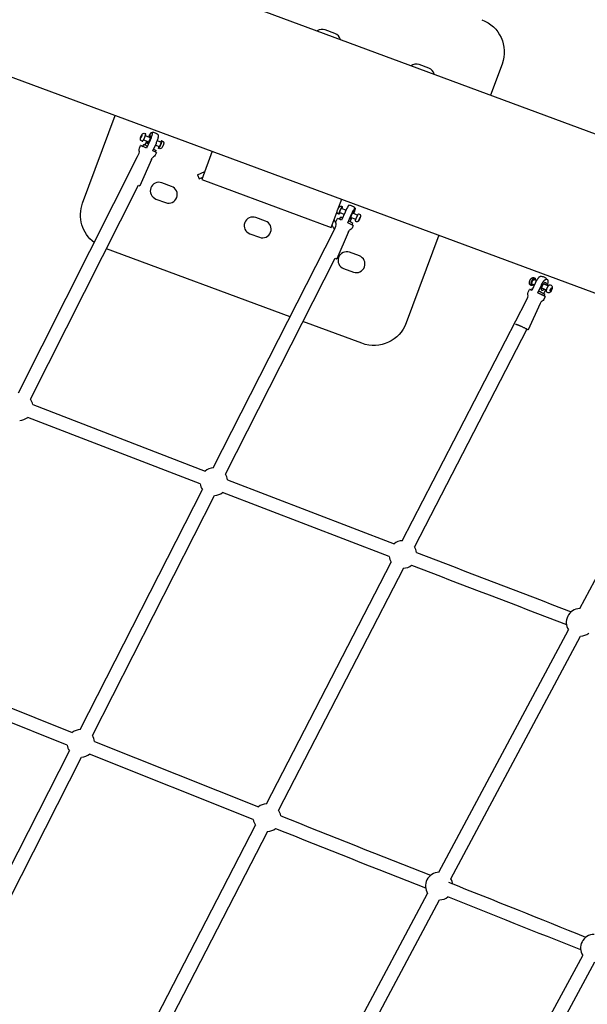
# Model space of a CAD drawing. Units: millimetres. Extents: x 99665 to 125185, y -14886 to 16051.
# Drawn here: x 114358 to 115180, y 7042 to 8468 of the extents above; entities that cross this region are included whole.
import ezdxf

# ---------------------------------------------------------------- set-up
doc = ezdxf.new("R2010")
doc.units = ezdxf.units.MM
doc.header["$LTSCALE"] = 500
doc.header["$MEASUREMENT"] = 0
for name, color, linetype, true_color in [('Default', 7, 'Continuous', 0x000000), ('Make2D', 7, 'Continuous', 0x000000), ('usezones$EN$DIMS', 70, 'Continuous', 0x7fff00)]:
    doc.layers.add(name, color=color, linetype=linetype, true_color=true_color)
doc.styles.add('Arial', font='txt')
doc.dimstyles.new('EN RC DIMS', dxfattribs={"dimtxt": 400, "dimasz": 250, "dimexe": 150, "dimexo": 150, "dimgap": 250, "dimtad": 0, "dimtih": 1, "dimtoh": 1, "dimzin": 1, "dimdsep": 46, "dimtxsty": 'Arial', "dimcen": 150, "dimazin": 0, "dimtfac": 1, "dimtdec": 4, "dimtix": 1, "dimtmove": 1, "dimatfit": 3, "dimfxl": 0, "dimtolj": 1, "dimtzin": 1, "dimarcsym": 0})

# ---------------------------------------------------------------- blocks, each defined once
blk = doc.blocks.new('*D1')
at = {"layer": 'Defpoints', "color": 0}
for p in [(125185.4, 15788.4), (103610.2, 9416.3), (125185.4, -11445.2)]:
    blk.add_point(p, dxfattribs=at)
at = {"layer": 'usezones$EN$DIMS', "color": 0, "lineweight": -2}
for p, q in [((103610.2, 9566.3), (103610.2, 15938.4)), ((125185.4, -11295.2), (125185.4, 15938.4)), ((103860.2, 15788.4), (113003.2, 15788.4)), ((124935.4, 15788.4), (115792.4, 15788.4))]:
    blk.add_line(p, q, dxfattribs=at)
at = {"layer": 'usezones$EN$DIMS', "color": 0}
for points in [[(103860.2, 15830.1), (103860.2, 15746.8), (103610.2, 15788.4)], [(124935.4, 15746.8), (124935.4, 15830.1), (125185.4, 15788.4)]]:
    blk.add_solid(points, dxfattribs=at)
at = {"layer": 'usezones$EN$DIMS', "color": 0, "insert": (114397.8, 15788.4), "char_height": 400, "attachment_point": 5, "style": 'Arial'}
blk.add_mtext('\\A1;21575.25', dxfattribs=at)
blk = doc.blocks.new('*D2')
at = {"layer": 'Defpoints', "color": 0}
for p in [(108886.4, 14692.5), (100800.6, -14885.9), (121823.8, -14885.9)]:
    blk.add_point(p, dxfattribs=at)
at = {"layer": 'usezones$EN$DIMS', "color": 0, "lineweight": -2}
for p, q in [((108736.4, 14692.5), (100650.6, 14692.5)), ((100800.6, 14442.5), (100800.6, 357.5)), ((100800.6, -14635.9), (100800.6, -550.9)), ((121673.8, -14885.9), (100650.6, -14885.9))]:
    blk.add_line(p, q, dxfattribs=at)
at = {"layer": 'usezones$EN$DIMS', "color": 0}
for points in [[(100842.3, 14442.5), (100759, 14442.5), (100800.6, 14692.5)], [(100759, -14635.9), (100842.3, -14635.9), (100800.6, -14885.9)]]:
    blk.add_solid(points, dxfattribs=at)
at = {"layer": 'usezones$EN$DIMS', "color": 0, "insert": (100800.6, -96.7), "char_height": 400, "attachment_point": 5, "style": 'Arial'}
blk.add_mtext('\\A1;29578.34', dxfattribs=at)

msp = doc.modelspace()

# ---------------------------------------------------------------- linework, layer by layer
at = {"layer": 'Default'}
msp.add_lwpolyline([(118551.681, 6962.367), (118390.444, 7060.744), (118227.303, 7152.95), (118061.117, 7239.547), (117977.884, 7280.195), (117894.419, 7319.155), (117810.779, 7356.4), (117727.019, 7391.904), (117646.534, 7424.332, 0.01431823), (117393.641, 7515.459), (117393.619, 7515.467, -0.00193921), (117075.65, 7621.071, -0.00215842), (116773.272, 7724.249, -0.00245004), (116490.519, 7823.637, -0.00284355), (116230.92, 7917.973), (116229.328, 7918.562), (112494.153, 9301.048)], format="xyb", dxfattribs=at)
at = {"layer": 'Make2D'}
for p, q in [((114814.362, 8448.245), (114800.295, 8453.452)), ((114295.12, 8403.823), (115501.766, 7957.212)), ((114950.347, 8397.914), (114936.279, 8403.12)), ((114539.985, 8303.018), (114539.976, 8303.022)), ((114554.307, 8303.869), (114555.27, 8303.4)), ((114533.131, 8298.131), (114532.958, 8296.808)), ((114532.958, 8296.808), (114533.789, 8297.775)), ((114534.135, 8300.42), (114533.131, 8298.131)), ((114533.815, 8297.833), (114533.131, 8298.131)), ((114533.789, 8297.775), (114534.793, 8300.064)), ((114534.966, 8301.387), (114534.135, 8300.42)), ((114534.802, 8300.13), (114534.135, 8300.42)), ((114534.793, 8300.064), (114534.966, 8301.387)), ((114544.219, 8290.812), (114536.946, 8293.98)), ((114539.28, 8286.705), (114541.585, 8291.959)), ((114539.742, 8300.397), (114547.015, 8297.229)), ((114556.95, 8292.901), (114562.453, 8290.504)), ((114562.461, 8290.5), (114562.458, 8290.502)), ((114563.465, 8292.79), (114564.592, 8292.287)), ((114535.968, 8284.643), (114537.457, 8287.591)), ((114539.28, 8286.705), (114537.804, 8287.432)), ((114554.754, 8278.875), (114551.618, 8280.487)), ((114554.068, 8276.671), (114555.088, 8278.691)), ((114559.649, 8284.09), (114554.233, 8286.449)), ((114636.523, 8277.461), (114621.336, 8236.427)), ((114355.626, 7927.42), (114528.493, 8269.836)), ((114548.447, 8265.537), (114531.762, 8227.5)), ((114548.447, 8265.537), (114549.618, 8267.856)), ((114615.208, 8243.255), (114625.637, 8248.049)), ((114577.715, 8226.608), (114563.648, 8231.814)), ((114615.208, 8243.255), (114617.714, 8237.803)), ((114617.714, 8237.803), (114622.692, 8240.091)), ((114621.336, 8236.427), (114808.9, 8167.004)), ((114373.257, 7918.519), (114529.659, 8228.322)), ((114554.97, 8208.369), (114569.037, 8203.162)), ((114819.192, 8194.81), (114824.088, 8208.038)), ((114808.9, 8167.004), (114817.453, 8190.111)), ((114823.968, 8195.097), (114830.318, 8192.321)), ((114713.699, 8176.276), (114699.632, 8181.483)), ((114816.079, 8172.369), (114813.202, 8178.626)), ((114821.106, 8178.936), (114822.689, 8182.049)), ((114821.157, 8188.687), (114821.155, 8188.688)), ((114827.461, 8185.93), (114821.159, 8188.685)), ((114838.564, 8181.076), (114836.051, 8175.351)), ((114844.454, 8178.5), (114837.13, 8181.702)), ((114839.935, 8188.116), (114847.258, 8184.914)), ((114848.689, 8187.017), (114850.024, 8186.391)), ((114848.921, 8177.639), (114849.25, 8178.896)), ((114849.598, 8178.671), (114848.921, 8177.639)), ((114849.233, 8178.83), (114849.598, 8178.671)), ((114849.25, 8178.896), (114850.255, 8181.185)), ((114850.602, 8180.96), (114849.598, 8178.671)), ((114850.228, 8181.124), (114850.602, 8180.96)), ((114850.255, 8181.185), (114850.931, 8182.217)), ((114850.931, 8182.217), (114850.602, 8180.96)), ((114637.964, 7818.654), (114813.638, 8164.245)), ((114812.545, 8165.691), (114810.257, 8170.669)), ((114812.545, 8165.691), (114814.71, 8166.686)), ((114833.498, 8159.73), (114834.759, 8162.209)), ((114839.205, 8170.956), (114840.294, 8173.099)), ((114690.954, 8158.037), (114705.022, 8152.831)), ((114833.498, 8159.73), (114816.851, 8121.804)), ((114749.357, 8037.788), (114483.202, 8136.299)), ((114655.57, 7809.704), (114814.655, 8122.66)), ((114814.744, 8122.836), (114816.851, 8121.804)), ((114849.684, 8125.945), (114835.617, 8131.152)), ((114826.939, 8107.706), (114841.006, 8102.499)), ((115102.887, 8091.593), (115106.206, 8090.145)), ((115099.228, 8076.178), (115100.78, 8079.185)), ((115100.088, 8085.177), (115100.039, 8085.202)), ((115103.176, 8083.83), (115100.088, 8085.177)), ((115120.795, 8076.142), (115113.838, 8079.178)), ((115119.188, 8076.844), (115116.605, 8071.168)), ((115116.638, 8085.594), (115123.594, 8082.558)), ((115126.024, 8076.422), (115127.059, 8078.695)), ((115126.17, 8074.891), (115126.024, 8076.422)), ((115126.045, 8076.204), (115127.351, 8075.634)), ((115127.351, 8075.634), (115126.17, 8074.891)), ((115126.175, 8084.16), (115127.406, 8083.594)), ((115126.979, 8078.521), (115128.385, 8077.908)), ((115127.059, 8078.695), (115128.239, 8079.438)), ((115128.385, 8077.908), (115127.351, 8075.634)), ((115128.239, 8079.438), (115128.385, 8077.908)), ((114911.923, 7713.303), (115091.411, 8061.033)), ((115118.33, 8070.126), (115117.19, 8067.917)), ((115111.505, 8056.904), (115094.213, 8018.905)), ((115112.518, 8058.866), (115111.505, 8056.904)), ((115092.217, 8019.536), (114929.473, 7704.244)), ((115168.956, 7614.897), (115354.752, 7962.835)), ((114376.384, 7910.4), (114626.204, 7814.14)), ((114619.107, 7795.709), (114369.278, 7891.973)), ((114658.665, 7801.641), (114900.031, 7708.777)), ((114445.359, 7439.754), (114622.202, 7787.646)), ((114462.965, 7430.805), (114639.808, 7778.696)), ((114892.944, 7690.343), (114651.569, 7783.21)), ((114715.089, 7331.966), (114895.969, 7682.393)), ((114913.519, 7673.335), (114732.639, 7322.907)), ((114964.937, 7232.836), (115152.571, 7584.214)), ((114982.359, 7223.533), (115169.992, 7574.911)), ((114186.753, 7534.434), (114433.805, 7435.407)), ((114426.464, 7417.072), (114179.397, 7516.105)), ((114466.097, 7422.48), (114703.398, 7327.603)), ((114252.753, 7060.855), (114429.596, 7408.746)), ((114270.359, 7051.906), (114447.202, 7399.797)), ((114696.073, 7309.262), (114458.757, 7404.145)), ((114518.256, 6950.629), (114699.135, 7301.057)), ((114716.685, 7291.998), (114535.806, 6941.571)), ((114760.919, 6850.775), (114948.553, 7202.153)), ((114778.341, 6841.472), (114965.974, 7192.85)), ((114982.501, 6758.698), (115173.231, 7112.316)), ((114999.883, 6749.322), (115190.614, 7102.941))]:
    msp.add_line(p, q, dxfattribs=at)
for points in [[(115027.001, 8468.175, -0.41421356), (115056.537, 8403.928), (115039.842, 8358.822)], [(114465.525, 8145.109, -0.33087367), (114448.78, 8202.355), (114495.85, 8329.528)], [(114535.164, 8292.029), (114534.275, 8292.416), (114534.215, 8292.444), (114534.155, 8292.472), (114534.096, 8292.502), (114534.037, 8292.532), (114533.987, 8292.56), (114533.938, 8292.589), (114533.888, 8292.619), (114533.84, 8292.649), (114533.791, 8292.681), (114533.744, 8292.713), (114533.697, 8292.747), (114533.65, 8292.781), (114533.605, 8292.816), (114533.56, 8292.852), (114533.515, 8292.889), (114533.472, 8292.926), (114533.429, 8292.965), (114533.387, 8293.004), (114533.345, 8293.044), (114533.305, 8293.084), (114533.248, 8293.144), (114533.193, 8293.205), (114533.139, 8293.267), (114533.087, 8293.331), (114533.036, 8293.396), (114532.987, 8293.463), (114532.94, 8293.531), (114532.895, 8293.6), (114532.851, 8293.671), (114532.809, 8293.742), (114532.77, 8293.815), (114532.732, 8293.889), (114532.696, 8293.963), (114532.662, 8294.038), (114532.63, 8294.114), (114532.601, 8294.19), (114532.57, 8294.275), (114532.542, 8294.359), (114532.517, 8294.443), (114532.494, 8294.527), (114532.474, 8294.609), (114532.455, 8294.692), (114532.44, 8294.774), (114532.426, 8294.856), (114532.414, 8294.938), (114532.405, 8295.019), (114532.397, 8295.1), (114532.391, 8295.181), (114532.387, 8295.261), (114532.384, 8295.342), (114532.383, 8295.422), (114532.384, 8295.502), (114532.386, 8295.589), (114532.39, 8295.676), (114532.396, 8295.763), (114532.403, 8295.85), (114532.422, 8296.023), (114532.446, 8296.197), (114532.476, 8296.369), (114532.509, 8296.54), (114532.547, 8296.71), (114532.587, 8296.878), (114532.674, 8297.196), (114532.768, 8297.514), (114532.868, 8297.829), (114532.975, 8298.142), (114533.089, 8298.453), (114533.209, 8298.761), (114533.336, 8299.067), (114533.468, 8299.369, -0.04330412), (114534.702, 8301.694, -0.15297802), (114536.628, 8303.436, -0.20338723), (114539.068, 8303.418), (114539.971, 8303.025)], [(114544.475, 8298.335, -0.06038927), (114548.18, 8304.227, -0.07732815), (114548.895, 8304.812, -0.25428269), (114549.401, 8304.867, -0.21929503), (114549.674, 8304.389), (114549.692, 8304.267), (114549.705, 8304.144), (114549.715, 8304.021), (114549.72, 8303.897), (114549.721, 8303.774), (114549.718, 8303.65), (114549.711, 8303.526), (114549.699, 8303.404), (114549.657, 8303.018), (114549.602, 8302.633), (114549.536, 8302.25), (114549.457, 8301.87), (114549.227, 8300.906), (114549.099, 8300.427), (114548.963, 8299.95), (114548.617, 8298.833), (114548.241, 8297.726), (114547.846, 8296.642), (114547.43, 8295.564), (114546.995, 8294.495), (114546.54, 8293.434), (114541.479, 8281.896)], [(114564.592, 8292.287), (114564.643, 8292.259), (114564.692, 8292.23), (114564.742, 8292.2), (114564.79, 8292.17), (114564.838, 8292.138), (114564.886, 8292.106), (114564.933, 8292.072), (114564.979, 8292.038), (114565.025, 8292.003), (114565.07, 8291.967), (114565.115, 8291.93), (114565.158, 8291.893), (114565.201, 8291.854), (114565.243, 8291.815), (114565.285, 8291.775), (114565.325, 8291.735), (114565.382, 8291.675), (114565.437, 8291.615), (114565.491, 8291.552), (114565.543, 8291.488), (114565.594, 8291.423), (114565.643, 8291.356), (114565.69, 8291.288), (114565.735, 8291.219), (114565.779, 8291.148), (114565.82, 8291.077), (114565.86, 8291.004), (114565.898, 8290.931), (114565.934, 8290.856), (114565.968, 8290.781), (114565.999, 8290.705), (114566.029, 8290.629), (114566.06, 8290.544), (114566.088, 8290.46), (114566.113, 8290.376), (114566.136, 8290.293), (114566.156, 8290.21), (114566.174, 8290.127), (114566.19, 8290.045), (114566.204, 8289.963), (114566.216, 8289.881), (114566.225, 8289.8), (114566.233, 8289.719), (114566.239, 8289.638), (114566.243, 8289.558), (114566.246, 8289.477), (114566.247, 8289.397), (114566.246, 8289.317), (114566.244, 8289.23), (114566.24, 8289.144), (114566.234, 8289.057), (114566.227, 8288.97), (114566.208, 8288.796), (114566.183, 8288.622), (114566.154, 8288.45), (114566.121, 8288.279), (114566.083, 8288.109), (114566.043, 8287.941), (114565.956, 8287.623), (114565.862, 8287.305), (114565.762, 8286.99), (114565.654, 8286.677), (114565.541, 8286.366), (114565.421, 8286.058), (114565.294, 8285.752), (114565.161, 8285.45, -0.04330412), (114563.928, 8283.125, -0.15297802), (114562.002, 8281.383, -0.20338723), (114559.562, 8281.401), (114558.73, 8281.764)], [(114528.493, 8269.836), (114530.701, 8274.869, 0.18264358), (114530.885, 8278.397, -0.18269254), (114531.068, 8281.929), (114532.804, 8285.888)], [(114541.479, 8281.896, -0.01034059), (114532.965, 8285.79), (114532.918, 8285.816), (114532.878, 8285.839), (114532.862, 8285.849), (114532.847, 8285.858), (114532.835, 8285.866), (114532.829, 8285.87), (114532.825, 8285.873), (114532.82, 8285.876), (114532.819, 8285.878), (114532.817, 8285.879), (114532.815, 8285.881), (114532.814, 8285.882), (114532.812, 8285.883), (114532.811, 8285.885), (114532.81, 8285.886), (114532.809, 8285.887), (114532.808, 8285.888), (114532.808, 8285.889), (114532.807, 8285.89), (114532.807, 8285.891), (114532.807, 8285.891), (114532.807, 8285.892), (114532.807, 8285.893), (114532.807, 8285.894), (114532.807, 8285.894), (114532.808, 8285.895), (114532.809, 8285.895), (114532.809, 8285.895), (114532.81, 8285.896), (114532.811, 8285.896), (114532.813, 8285.896), (114532.814, 8285.896), (114532.816, 8285.896), (114532.817, 8285.896), (114532.819, 8285.896), (114532.821, 8285.896), (114532.823, 8285.896), (114532.826, 8285.895), (114532.831, 8285.895), (114532.836, 8285.893), (114532.842, 8285.892), (114532.849, 8285.891), (114532.865, 8285.887), (114532.883, 8285.882), (114532.926, 8285.869), (114532.978, 8285.851), (114533.113, 8285.803), (114533.288, 8285.738), (114535.968, 8284.643)], [(114555.701, 8275.851), (114553.962, 8271.887, -0.18269254), (114551.488, 8269.359, 0.12184197), (114549.618, 8267.856)], [(114554.068, 8276.671, -0.01182997), (114555.543, 8275.954), (114555.601, 8275.922), (114555.647, 8275.895), (114555.665, 8275.884), (114555.672, 8275.879), (114555.679, 8275.874), (114555.685, 8275.87), (114555.688, 8275.868), (114555.69, 8275.866), (114555.692, 8275.864), (114555.694, 8275.862), (114555.696, 8275.861), (114555.697, 8275.859), (114555.698, 8275.858), (114555.7, 8275.856), (114555.7, 8275.855), (114555.701, 8275.854), (114555.701, 8275.853), (114555.701, 8275.852), (114555.701, 8275.851), (114555.701, 8275.85), (114555.7, 8275.85), (114555.7, 8275.849), (114555.699, 8275.849), (114555.697, 8275.848), (114555.696, 8275.848), (114555.694, 8275.848), (114555.692, 8275.848), (114555.69, 8275.848), (114555.688, 8275.848), (114555.685, 8275.849), (114555.682, 8275.849), (114555.679, 8275.849), (114555.672, 8275.851), (114555.664, 8275.852), (114555.655, 8275.854), (114555.646, 8275.857), (114555.623, 8275.863), (114555.567, 8275.881), (114555.495, 8275.905), (114555.304, 8275.974), (114554.739, 8276.194), (114550.51, 8277.962)], [(114834.404, 8199.208, 0.17072973), (114834.14, 8199.058, 0.05013732), (114833.6, 8198.399, 0.03836391), (114828.939, 8189.296), (114823.875, 8177.76)], [(114832.997, 8173.772), (114838.06, 8185.308), (114839.002, 8187.399), (114839.987, 8189.471), (114841.023, 8191.513), (114841.502, 8192.401), (114841.947, 8193.184), (114842.322, 8193.805), (114842.519, 8194.11), (114842.781, 8194.498), (114842.844, 8194.585), (114842.908, 8194.67), (114842.975, 8194.754), (114843.044, 8194.835), (114843.114, 8194.915), (114843.187, 8194.993), (114843.262, 8195.069, -0.31689347), (114843.584, 8195.203, -0.22977765), (114843.673, 8194.803), (114843.663, 8194.688), (114843.651, 8194.573), (114843.636, 8194.459), (114843.618, 8194.344), (114843.598, 8194.23), (114843.576, 8194.117), (114843.551, 8194.004), (114843.433, 8193.523), (114843.334, 8193.156), (114843.229, 8192.791), (114843.118, 8192.428), (114842.83, 8191.543), (114842.49, 8190.564), (114841.672, 8188.382), (114841.325, 8187.508)], [(114813.638, 8164.245), (114815.801, 8169.172, 0.18264025), (114815.986, 8172.7, -0.1826943), (114816.17, 8176.232), (114817.91, 8180.196)], [(114840.798, 8170.14), (114839.062, 8166.184, -0.1826943), (114836.586, 8163.657, 0.11830088), (114834.759, 8162.209)], [(114964.761, 8155.971), (114917.692, 8028.798, -0.41421356), (114853.445, 7999.263), (114768.004, 8030.887)], [(115091.411, 8061.033), (115093.786, 8066.254, 0.18242758), (115094.017, 8069.761, -0.18281659), (115094.248, 8073.305), (115096.039, 8077.239)], [(115127.406, 8083.594, -0.18610191), (115128.976, 8081.564, -0.100454), (115129.146, 8079.536, -0.08278012), (115128.283, 8076.498, -0.08917529), (115126.537, 8073.861, -0.31923691), (115122.234, 8072.787), (115121.376, 8073.161)], [(115118.795, 8066.887), (115117.003, 8062.95, -0.18289988), (115114.483, 8060.448, 0.12889899), (115112.518, 8058.866)]]:
    msp.add_lwpolyline(points, format="xyb", dxfattribs=at)
for points in [[(114550.51, 8277.962), (114555.571, 8289.5), (114556.026, 8290.561), (114556.461, 8291.63), (114556.877, 8292.707), (114557.272, 8293.792), (114557.648, 8294.899), (114557.994, 8296.016), (114558.13, 8296.492), (114558.258, 8296.971), (114558.378, 8297.453), (114558.488, 8297.936), (114558.567, 8298.316), (114558.633, 8298.699), (114558.688, 8299.084), (114558.73, 8299.47), (114558.742, 8299.592), (114558.749, 8299.716), (114558.752, 8299.84), (114558.751, 8299.963), (114558.746, 8300.087), (114558.736, 8300.21), (114558.723, 8300.333), (114558.705, 8300.455), (114558.523, 8300.863)], [(114820.15, 8186.398), (114819.246, 8186.794), (114819.19, 8186.819), (114819.134, 8186.845), (114819.08, 8186.872), (114819.026, 8186.901), (114818.972, 8186.93), (114818.919, 8186.961), (114818.867, 8186.992), (114818.815, 8187.025), (114818.747, 8187.07), (114818.68, 8187.118), (114818.614, 8187.167), (114818.549, 8187.218), (114818.486, 8187.271), (114818.424, 8187.325), (114818.364, 8187.381), (114818.305, 8187.439), (114818.251, 8187.495), (114818.199, 8187.553), (114818.147, 8187.612), (114818.098, 8187.672), (114818.049, 8187.734), (114818.002, 8187.797), (114817.957, 8187.861), (114817.914, 8187.927), (114817.872, 8187.993), (114817.832, 8188.061), (114817.794, 8188.13), (114817.757, 8188.199), (114817.722, 8188.269), (114817.69, 8188.34), (114817.659, 8188.412), (114817.63, 8188.484), (114817.609, 8188.54), (114817.589, 8188.595), (114817.571, 8188.65), (114817.554, 8188.704), (114817.538, 8188.759), (114817.523, 8188.813), (114817.509, 8188.867), (114817.497, 8188.922), (114817.485, 8188.975), (114817.474, 8189.029), (114817.456, 8189.136), (114817.442, 8189.241), (114817.431, 8189.346), (114817.424, 8189.45), (114817.42, 8189.553), (114817.42, 8189.654), (114817.422, 8189.755), (114817.427, 8189.854), (114817.435, 8189.952), (114817.445, 8190.049), (114817.457, 8190.144), (114817.469, 8190.225), (114817.483, 8190.305), (114817.514, 8190.464), (114817.549, 8190.622), (114817.589, 8190.78), (114817.633, 8190.937), (114817.679, 8191.093), (114817.779, 8191.405), (114817.981, 8191.974), (114818.195, 8192.539), (114818.422, 8193.099), (114818.905, 8194.2), (114819.161, 8194.742), (114819.43, 8195.277), (114819.712, 8195.806), (114819.873, 8196.084), (114819.96, 8196.228), (114820.052, 8196.371), (114820.147, 8196.513), (114820.244, 8196.651), (114820.294, 8196.717), (114820.344, 8196.782), (114820.394, 8196.845), (114820.444, 8196.905), (114820.504, 8196.973), (114820.567, 8197.041), (114820.632, 8197.107), (114820.699, 8197.173), (114820.769, 8197.237), (114820.841, 8197.3), (114820.917, 8197.362), (114820.994, 8197.422), (114821.075, 8197.481), (114821.158, 8197.537), (114821.244, 8197.592), (114821.332, 8197.644), (114821.424, 8197.693), (114821.518, 8197.741), (114821.615, 8197.785), (114821.664, 8197.806), (114821.715, 8197.827), (114821.787, 8197.855), (114821.861, 8197.881), (114821.935, 8197.905), (114822.01, 8197.927), (114822.086, 8197.947), (114822.163, 8197.966), (114822.239, 8197.982), (114822.317, 8197.997), (114822.394, 8198.009), (114822.472, 8198.02), (114822.55, 8198.028), (114822.628, 8198.035), (114822.707, 8198.039), (114822.785, 8198.042), (114822.863, 8198.042), (114822.941, 8198.041), (114823.012, 8198.037), (114823.083, 8198.032), (114823.155, 8198.026), (114823.226, 8198.018), (114823.297, 8198.008), (114823.368, 8197.996), (114823.438, 8197.982), (114823.509, 8197.967), (114823.579, 8197.951), (114823.648, 8197.932), (114823.717, 8197.912), (114823.786, 8197.891), (114823.853, 8197.868), (114823.921, 8197.843), (114823.987, 8197.816), (114824.053, 8197.789), (114824.926, 8197.407)], [(114850.024, 8186.391), (114850.092, 8186.345), (114850.159, 8186.298), (114850.225, 8186.248), (114850.29, 8186.197), (114850.353, 8186.145), (114850.415, 8186.09), (114850.475, 8186.034), (114850.533, 8185.976), (114850.587, 8185.92), (114850.64, 8185.863), (114850.691, 8185.804), (114850.741, 8185.743), (114850.79, 8185.681), (114850.836, 8185.618), (114850.882, 8185.554), (114850.925, 8185.489), (114850.967, 8185.422), (114851.007, 8185.354), (114851.045, 8185.286), (114851.082, 8185.216), (114851.116, 8185.146), (114851.149, 8185.075), (114851.18, 8185.003), (114851.209, 8184.931), (114851.23, 8184.876), (114851.249, 8184.821), (114851.268, 8184.766), (114851.285, 8184.711), (114851.301, 8184.657), (114851.316, 8184.602), (114851.33, 8184.548), (114851.342, 8184.494), (114851.354, 8184.44), (114851.364, 8184.386), (114851.383, 8184.28), (114851.397, 8184.174), (114851.408, 8184.069), (114851.415, 8183.966), (114851.419, 8183.863), (114851.419, 8183.761), (114851.417, 8183.661), (114851.412, 8183.561), (114851.404, 8183.463), (114851.394, 8183.367), (114851.382, 8183.271), (114851.37, 8183.191), (114851.356, 8183.111), (114851.325, 8182.951), (114851.289, 8182.793), (114851.25, 8182.635), (114851.206, 8182.479), (114851.159, 8182.322), (114851.059, 8182.01), (114850.858, 8181.441), (114850.644, 8180.876), (114850.417, 8180.317), (114849.934, 8179.216), (114849.677, 8178.674), (114849.408, 8178.138), (114849.127, 8177.61), (114848.966, 8177.331), (114848.879, 8177.188), (114848.787, 8177.044), (114848.692, 8176.902), (114848.595, 8176.765), (114848.545, 8176.698), (114848.495, 8176.633), (114848.445, 8176.571), (114848.394, 8176.511), (114848.334, 8176.442), (114848.272, 8176.375), (114848.207, 8176.308), (114848.14, 8176.243), (114848.07, 8176.178), (114847.997, 8176.115), (114847.922, 8176.053), (114847.845, 8175.993), (114847.764, 8175.935), (114847.681, 8175.878), (114847.595, 8175.824), (114847.507, 8175.772), (114847.415, 8175.722), (114847.321, 8175.675), (114847.224, 8175.63), (114847.175, 8175.609), (114847.124, 8175.589), (114847.052, 8175.561), (114846.978, 8175.535), (114846.904, 8175.511), (114846.828, 8175.488), (114846.753, 8175.468), (114846.676, 8175.45), (114846.599, 8175.433), (114846.522, 8175.419), (114846.445, 8175.406), (114846.367, 8175.396), (114846.289, 8175.387), (114846.21, 8175.381), (114846.132, 8175.376), (114846.054, 8175.374), (114845.976, 8175.373), (114845.898, 8175.375), (114845.827, 8175.378), (114845.756, 8175.383), (114845.684, 8175.39), (114845.613, 8175.398), (114845.542, 8175.408), (114845.471, 8175.42), (114845.4, 8175.433), (114845.33, 8175.448), (114845.26, 8175.465), (114845.191, 8175.483), (114845.122, 8175.503), (114845.053, 8175.525), (114844.985, 8175.548), (114844.918, 8175.573), (114844.852, 8175.599), (114844.786, 8175.627), (114843.874, 8176.026)], [(115099.002, 8082.923), (115098.231, 8083.26), (115098.135, 8083.303), (115098.041, 8083.35), (115097.948, 8083.399), (115097.857, 8083.451), (115097.806, 8083.482), (115097.756, 8083.514), (115097.706, 8083.547), (115097.656, 8083.58), (115097.607, 8083.615), (115097.559, 8083.65), (115097.511, 8083.687), (115097.464, 8083.724), (115097.418, 8083.761), (115097.372, 8083.8), (115097.327, 8083.84), (115097.283, 8083.88), (115097.239, 8083.921), (115097.197, 8083.963), (115097.155, 8084.005), (115097.113, 8084.048), (115097.044, 8084.125), (115096.976, 8084.204), (115096.911, 8084.285), (115096.848, 8084.368), (115096.787, 8084.453), (115096.728, 8084.539), (115096.672, 8084.628), (115096.619, 8084.718), (115096.568, 8084.809), (115096.519, 8084.902), (115096.474, 8084.996), (115096.431, 8085.091), (115096.391, 8085.188), (115096.353, 8085.285), (115096.319, 8085.383), (115096.287, 8085.482), (115096.253, 8085.604), (115096.222, 8085.728), (115096.194, 8085.853), (115096.169, 8085.978), (115096.147, 8086.105), (115096.128, 8086.232), (115096.113, 8086.359), (115096.1, 8086.487), (115096.091, 8086.615), (115096.085, 8086.744), (115096.083, 8086.872), (115096.083, 8087), (115096.087, 8087.128), (115096.094, 8087.256), (115096.104, 8087.383), (115096.117, 8087.51), (115096.141, 8087.706), (115096.169, 8087.902), (115096.201, 8088.097), (115096.238, 8088.292), (115096.278, 8088.486), (115096.322, 8088.68), (115096.371, 8088.873), (115096.423, 8089.064), (115096.479, 8089.255), (115096.54, 8089.444), (115096.604, 8089.632), (115096.672, 8089.819), (115096.743, 8090.003), (115096.819, 8090.187), (115096.898, 8090.368), (115096.981, 8090.547), (115097.061, 8090.728), (115097.145, 8090.907), (115097.234, 8091.085), (115097.326, 8091.261), (115097.423, 8091.435), (115097.523, 8091.607), (115097.628, 8091.777), (115097.736, 8091.944), (115097.848, 8092.109), (115097.963, 8092.271), (115098.082, 8092.431), (115098.205, 8092.588), (115098.33, 8092.742), (115098.459, 8092.892), (115098.591, 8093.04), (115098.727, 8093.185), (115098.8, 8093.259), (115098.875, 8093.332), (115098.952, 8093.404), (115099.031, 8093.474), (115099.111, 8093.542), (115099.192, 8093.609), (115099.275, 8093.674), (115099.36, 8093.737), (115099.446, 8093.798), (115099.533, 8093.857), (115099.621, 8093.915), (115099.711, 8093.97), (115099.801, 8094.024), (115099.893, 8094.075), (115099.985, 8094.124), (115100.079, 8094.172), (115100.154, 8094.206), (115100.23, 8094.24), (115100.306, 8094.272), (115100.384, 8094.302), (115100.462, 8094.331), (115100.541, 8094.358), (115100.62, 8094.383), (115100.7, 8094.407), (115100.781, 8094.428), (115100.862, 8094.448), (115100.944, 8094.466), (115101.026, 8094.482), (115101.109, 8094.496), (115101.192, 8094.508), (115101.275, 8094.519), (115101.358, 8094.527), (115101.442, 8094.533), (115101.525, 8094.538), (115101.608, 8094.54), (115101.691, 8094.541), (115101.777, 8094.54), (115101.863, 8094.536), (115101.948, 8094.53), (115102.034, 8094.522), (115102.12, 8094.512), (115102.205, 8094.499), (115102.29, 8094.484), (115102.375, 8094.468), (115102.459, 8094.449), (115102.543, 8094.428), (115102.626, 8094.405), (115102.708, 8094.379), (115102.79, 8094.352), (115102.871, 8094.323), (115102.951, 8094.291), (115103.03, 8094.258), (115103.798, 8093.923)], [(115112.25, 8096.017), (115112.18, 8096.014), (115112.109, 8096.006), (115112.037, 8095.996), (115111.966, 8095.985), (115111.894, 8095.972), (115111.823, 8095.956), (115111.753, 8095.94), (115111.683, 8095.921), (115111.613, 8095.901), (115111.544, 8095.878), (115111.475, 8095.855), (115111.407, 8095.829), (115111.34, 8095.802), (115111.273, 8095.773), (115111.208, 8095.742), (115111.143, 8095.71), (115111.079, 8095.676), (115110.904, 8095.58), (115110.732, 8095.477), (115110.563, 8095.37), (115110.397, 8095.257), (115110.234, 8095.139), (115110.075, 8095.016), (115109.921, 8094.889), (115109.77, 8094.757), (115109.409, 8094.422), (115109.233, 8094.25), (115109.06, 8094.074), (115108.891, 8093.894), (115108.725, 8093.712), (115108.563, 8093.526), (115108.404, 8093.338), (115108.043, 8092.89), (115107.694, 8092.431), (115107.358, 8091.963), (115107.035, 8091.486), (115106.727, 8091.004), (115106.427, 8090.517), (115106.138, 8090.023), (115105.857, 8089.524), (115105.587, 8089.02), (115105.326, 8088.51), (115105.076, 8087.996), (115104.835, 8087.477), (115099.621, 8076.019)], [(115108.193, 8072.278), (115113.408, 8083.737), (115113.648, 8084.256), (115113.899, 8084.77), (115114.159, 8085.28), (115114.43, 8085.784), (115114.71, 8086.283), (115115, 8086.777), (115115.299, 8087.264), (115115.607, 8087.746), (115115.93, 8088.223), (115116.266, 8088.691), (115116.615, 8089.149), (115116.977, 8089.598), (115117.135, 8089.786), (115117.297, 8089.972), (115117.463, 8090.154), (115117.632, 8090.333), (115117.805, 8090.509), (115117.981, 8090.682), (115118.16, 8090.851), (115118.343, 8091.017), (115118.493, 8091.149), (115118.648, 8091.276), (115118.807, 8091.399), (115118.969, 8091.517), (115119.135, 8091.629), (115119.304, 8091.737), (115119.477, 8091.839), (115119.652, 8091.936), (115119.715, 8091.97), (115119.78, 8092.002), (115119.846, 8092.033), (115119.912, 8092.062), (115119.979, 8092.089), (115120.047, 8092.114), (115120.116, 8092.138), (115120.185, 8092.161), (115120.255, 8092.181), (115120.325, 8092.2), (115120.396, 8092.216), (115120.467, 8092.231), (115120.538, 8092.245), (115120.61, 8092.256), (115120.681, 8092.266), (115120.753, 8092.273), (115120.782, 8092.276), (115120.811, 8092.277), (115120.84, 8092.279), (115120.869, 8092.279), (115120.899, 8092.279), (115120.928, 8092.279), (115120.957, 8092.278), (115120.987, 8092.276), (115121.016, 8092.274), (115121.046, 8092.271), (115121.075, 8092.268), (115121.105, 8092.264), (115121.134, 8092.259), (115121.163, 8092.254), (115121.192, 8092.249), (115121.222, 8092.242), (115121.25, 8092.236), (115121.279, 8092.228), (115121.308, 8092.221), (115121.336, 8092.212), (115121.365, 8092.203), (115121.393, 8092.194), (115121.421, 8092.184), (115121.448, 8092.173), (115121.476, 8092.162), (115121.503, 8092.151), (115121.529, 8092.139), (115121.556, 8092.126), (115121.582, 8092.113), (115121.608, 8092.1), (115121.634, 8092.086), (115121.659, 8092.071), (115121.711, 8092.038), (115121.762, 8092.002), (115121.812, 8091.964), (115121.86, 8091.925), (115121.908, 8091.884), (115121.954, 8091.841), (115121.999, 8091.797), (115122.042, 8091.751), (115122.083, 8091.704), (115122.123, 8091.655), (115122.161, 8091.605), (115122.198, 8091.554), (115122.232, 8091.502), (115122.265, 8091.449), (115122.296, 8091.395), (115122.325, 8091.34), (115122.36, 8091.268), (115122.395, 8091.195), (115122.428, 8091.122), (115122.459, 8091.048), (115122.489, 8090.973), (115122.517, 8090.897), (115122.544, 8090.821), (115122.57, 8090.744), (115122.594, 8090.667), (115122.616, 8090.59), (115122.636, 8090.512), (115122.656, 8090.433), (115122.673, 8090.355), (115122.689, 8090.276), (115122.703, 8090.196), (115122.716, 8090.117), (115122.747, 8089.9), (115122.772, 8089.682), (115122.792, 8089.463), (115122.807, 8089.243), (115122.816, 8089.024), (115122.819, 8088.804), (115122.817, 8088.584), (115122.809, 8088.365), (115122.777, 8087.839), (115122.728, 8087.315), (115122.661, 8086.792), (115122.577, 8086.272), (115122.464, 8085.682), (115122.337, 8085.093), (115122.194, 8084.509), (115122.037, 8083.928), (115121.856, 8083.317)]]:
    msp.add_lwpolyline(points, dxfattribs=at)
for centre, radius, start, end in [((114795.956, 8441.729), 12.5, 69.689167, 126.162182), ((114810.023, 8436.522), 12.5, 13.216165, 69.689151), ((114931.94, 8391.398), 12.5, 69.689184, 126.162169), ((114946.008, 8386.191), 12.5, 13.216152, 69.689167), ((114549.315, 8292.41), 12.5, 66.461291, 90.089406), ((114549.315, 8292.41), 12.5, 42.553445, 61.55174), ((114643.776, 8487.673), 226.575, 242.014766, 243.527633), ((114606.071, 8386.725), 119.46, 242.864412, 244.736562), ((114559.309, 8220.092), 12.5, 69.689167, 249.689167), ((114538, 8246.53), 20.027, 245.387846, 251.849286), ((114573.376, 8214.885), 12.5, 249.689167, 69.689167), ((114834.419, 8186.708), 12.5, 66.38396, 90.072742), ((114834.419, 8186.708), 12.5, 57.128584, 66.383955), ((114834.419, 8186.708), 12.5, 42.827217, 57.128577), ((114695.293, 8169.76), 12.5, 69.689167, 249.689167), ((114709.361, 8164.554), 12.5, 249.689167, 69.689167), ((114785.601, 8092.845), 93.142, 65.737046, 69.693485), ((114807.736, 8147.512), 37.635, 62.307963, 66.589493), ((114769.107, 8045.084), 146.477, 60.922015, 63.648593), ((114793.972, 8079.785), 101.767, 62.611463, 67.450795), ((114831.278, 8119.429), 12.5, 69.689167, 249.689167), ((114827.258, 8151.342), 31.33, 246.27813, 250.510269), ((114845.345, 8114.222), 12.5, 249.689167, 69.689167), ((115112.632, 8083.523), 12.5, 66.428653, 91.749129), ((115112.632, 8083.523), 12.5, 59.29918, 66.428644), ((115112.632, 8083.523), 12.5, 42.390205, 59.299174), ((115100.766, 8078.67), 0.515, 59.305604, 88.503402), ((115061.634, 7976.441), 109.505, 58.818575, 63.989889), ((114356.604, 7907.444), 20, 8.500259, 33.625929), ((114356.604, 7907.444), 20, 272.800665, 309.325524), ((114638.886, 7798.675), 20, 92.641828, 129.353828), ((114638.886, 7798.675), 20, 8.530223, 33.467091), ((114638.886, 7798.675), 20, 188.528564, 213.467091), ((114638.886, 7798.675), 20, 272.641828, 309.355488), ((114912.721, 7693.319), 20, 92.286045, 129.381625), ((114912.721, 7693.319), 20, 8.558215, 33.111316), ((114912.721, 7693.319), 20, 188.556349, 213.111316), ((144916.365, 85599.837), 83474.512, 248.94905721, 249.11390868), ((114912.721, 7693.319), 20, 272.286045, 309.383492), ((144912.632, 85590.111), 83483.843, 248.94905598, 249.11390451), ((115169.474, 7594.904), 20, 91.48542, 153.893237), ((115169.474, 7594.904), 20, 153.893236, 212.310706), ((115169.474, 7594.904), 20, 271.48542, 309.431124), ((114446.281, 7419.776), 20, 92.641828, 128.594155), ((114446.281, 7419.776), 20, 7.771796, 33.46709), ((114446.281, 7419.776), 20, 187.768891, 213.46709), ((114446.281, 7419.776), 20, 272.641828, 308.59706), ((114715.887, 7311.982), 20, 92.286044, 128.642528), ((114715.887, 7311.982), 20, 7.820508, 33.111309), ((114715.887, 7311.982), 20, 187.817246, 213.111309), ((131557.976, 49359.175), 45284.949, 248.1933206, 248.4890475), ((114715.887, 7311.982), 20, 272.286044, 308.64579), ((131553.982, 49349.144), 45293.901, 248.1933154, 248.4890363), ((114965.456, 7212.843), 20, 153.688265, 212.310706), ((114965.456, 7212.843), 20, 91.48542, 153.688266), ((114965.456, 7212.843), 20, 7.906511, 32.310692), ((92793.906, -48518.992), 59990.001, 68.09148239, 68.29552103), ((114965.456, 7212.843), 20, 271.485421, 308.731756), ((92393.186, -49518.916), 61047.481, 68.09270788, 68.28719606), ((115190.179, 7122.936), 20, 91.246384, 153.534509), ((115190.179, 7122.936), 20, 153.53451, 212.071667)]:
    msp.add_arc(centre, radius, start, end, dxfattribs=at)
for points, weights, knots in [([(114535.165, 8292.03), (114536.076, 8291.536), (114538.486, 8297.03), (114540.896, 8302.524), (114539.985, 8303.018)], [1, 0.707106781187, 1, 0.707106781187, 1], [7.35619449, 7.35619449, 7.35619449, 11.03429174, 11.03429174, 14.71238898, 14.71238898, 14.71238898]), ([(114545.38, 8297.941), (114546.797, 8300.378), (114547.31, 8300.1), (114548.259, 8299.585), (114545.749, 8293.862), (114543.257, 8288.18), (114542.296, 8288.65)], [0.862655367099, 0.817043753535, 1, 0.707106781187, 1, 0.7085894698, 0.997049870162], [-25.76745698, -25.76745698, -25.76745698, -19.63495291, -19.63495291, -9.81747529, -9.81747529, -0.0496942, -0.0496942, -0.0496942]), ([(114558.654, 8281.797), (114559.58, 8281.361), (114561.967, 8286.801), (114564.377, 8292.295), (114563.465, 8292.789)], [0.99598683089, 0.709127304315, 1, 0.707106781187, 1], [7.38156783, 7.38156783, 7.38156783, 11.03429174, 11.03429174, 14.71238898, 14.71238898, 14.71238898]), ([(114559.649, 8284.09), (114560.181, 8283.802), (114561.587, 8287.007), (114562.993, 8290.212), (114562.461, 8290.5)], [1, 0.707106781187, 1, 0.707106781187, 1], [0, 0, 0, 5.49778714, 5.49778714, 10.99557429, 10.99557429, 10.99557429]), ([(114821.581, 8188.501), (114820.402, 8186.236), (114820.15, 8186.399), (114819.668, 8186.71), (114822.08, 8192.204), (114824.472, 8197.655), (114824.969, 8197.388)], [0.86034615373, 0.822013302929, 1, 0.707106781187, 1, 0.70870638916, 0.996818256262], [5.12107146, 5.12107146, 5.12107146, 7.35619449, 7.35619449, 11.03429174, 11.03429174, 14.69230141, 14.69230141, 14.69230141]), ([(114821.155, 8188.688), (114820.874, 8188.869), (114822.28, 8192.074), (114823.687, 8195.278), (114823.968, 8195.097)], [1, 0.707106781187, 1, 0.707106781187, 1], [0, 0, 0, 5.49657032, 5.49657032, 10.99314065, 10.99314065, 10.99314065]), ([(114836.468, 8178.991), (114835.967, 8179.316), (114838.478, 8185.038), (114840.972, 8190.718), (114841.488, 8190.438)], [1, 0.707106900396, 1, 0.708632857348, 0.996963750459], [0, 0, 0, 9.81747529, 9.81747529, 19.58380042, 19.58380042, 19.58380042]), ([(114843.87, 8176.027), (114843.384, 8176.341), (114845.796, 8181.834), (114848.207, 8187.328), (114848.689, 8187.016)], [0.996818256262, 0.707106781187, 1, 0.707106781187, 1], [7.33610692, 7.33610692, 7.33610692, 11.02424795, 11.02424795, 14.71238898, 14.71238898, 14.71238898]), ([(115101.669, 8084.487), (115099.999, 8082.338), (115099.004, 8082.928), (115097.166, 8084.02), (115099.649, 8089.476), (115102.132, 8094.933), (115103.971, 8093.841)], [0.862745609489, 0.816863210841, 1, 0.707106781187, 1, 0.707106781187, 1], [5.05639758, 5.05639758, 5.05639758, 7.35619449, 7.35619449, 11.03429174, 11.03429174, 14.71238898, 14.71238898, 14.71238898]), ([(115100.039, 8085.202), (115098.967, 8085.839), (115100.415, 8089.022), (115101.801, 8092.067), (115102.887, 8091.593)], [1, 0.707106781187, 1, 0.716186671872, 0.982403184308], [0, 0, 0, 5.49657032, 5.49657032, 10.8227432, 10.8227432, 10.8227432]), ([(115114.331, 8075.969), (115112.416, 8077.106), (115115.003, 8082.79), (115117.589, 8088.474), (115119.504, 8087.337), (115120.468, 8086.765), (115119.997, 8084.128)], [1, 0.707106900396, 1, 0.707106781187, 1, 0.827560625463, 0.858166838742], [0, 0, 0, 9.81747529, 9.81747529, 19.63495291, 19.63495291, 25.41494232, 25.41494232, 25.41494232]), ([(115121.376, 8073.161), (115121.333, 8073.18), (115121.293, 8073.204), (115119.454, 8074.296), (115121.937, 8079.752), (115124.313, 8084.972), (115126.175, 8084.16)], [0.982403184307, 0.990920109314, 1, 0.707106781187, 1, 0.716186671872, 0.982403184307], [7.24217095, 7.24217095, 7.24217095, 7.35619449, 7.35619449, 11.03429174, 11.03429174, 14.59836544, 14.59836544, 14.59836544]), ([(115118.795, 8066.889), (115118.823, 8066.979), (115118.133, 8067.389), (115115.625, 8068.878), (115108.193, 8072.278)], [0.929814858213, 0.948956260518, 1, 0.836660033658, 1], [-78.13921396, -78.13921396, -78.13921396, -72.56093894, -72.56093894, -54.7104589, -54.7104589, -54.7104589]), ([(115076.013, 8027.194), (115076.221, 8027.408), (115082.047, 8024.866), (115090.619, 8021.126), (115093.683, 8019.307), (115095.394, 8018.291), (115092.217, 8019.536)], [0.890165042945, 0.78033008589, 1, 0.707106781187, 1, 0.812163757503, 0.865251180895], [30.23372446, 30.23372446, 30.23372446, 48.37395914, 48.37395914, 72.56093871, 72.56093871, 88.07236427, 88.07236427, 88.07236427])]:
    msp.add_rational_spline(points, weights, degree=2, knots=knots, dxfattribs=at)
for points, weights in [([(114542.289, 8288.654), (114541.794, 8288.922), (114542.584, 8291.524)], [1, 0.822320136799, 0.860214631482]), ([(114563.465, 8292.789), (114562.989, 8293.047), (114561.684, 8290.839)], [1, 0.822117925562, 0.86030116349]), ([(114558.888, 8284.422), (114558.186, 8282.05), (114558.645, 8281.801)], [0.858230813518, 0.82738102486, 1]), ([(114824.973, 8197.386), (114825.215, 8197.229), (114824.385, 8194.915)], [1, 0.827485390721, 0.858193584177]), ([(114841.492, 8190.436), (114841.754, 8190.267), (114840.83, 8187.725)], [1, 0.822424743464, 0.860170086439]), ([(114838.026, 8181.311), (114836.74, 8178.816), (114836.468, 8178.991)], [0.862707750655, 0.816938844408, 1]), ([(115103.971, 8093.841), (115104.863, 8093.312), (115104.468, 8090.903)], [1, 0.832610528927, 0.856548362321]), ([(115099.621, 8076.019), (115096.105, 8077.45), (115096.039, 8077.239)], [1, 0.887703768242, 0.929814855151]), ([(115117.198, 8077.712), (115115.403, 8075.332), (115114.331, 8075.969)], [0.865472789673, 0.811773543999, 1])]:
    msp.add_rational_spline(points, weights, degree=2, dxfattribs=at)

# ---------------------------------------------------------------- dimensions: what is measured, and where the dimension line sits
at = {"layer": 'usezones$EN$DIMS'}
dim = msp.add_linear_dim(base=(125185.406, 15788.444), p1=(103610.156, 9416.253), p2=(125185.406, -11445.238), dimstyle='EN RC DIMS', dxfattribs=at)
dim.commit()
dim.dimension.update_dxf_attribs({"geometry": '*D1', "text_midpoint": (114397.781, 15788.444)})
dim = msp.add_linear_dim(base=(100800.629, -14885.888), p1=(108886.356, 14692.453), p2=(121823.77, -14885.888), angle=90, dimstyle='EN RC DIMS', dxfattribs=at)
dim.commit()
dim.dimension.update_dxf_attribs({"geometry": '*D2', "text_midpoint": (100800.629, -96.717)})

doc.saveas('drawing.dxf')
